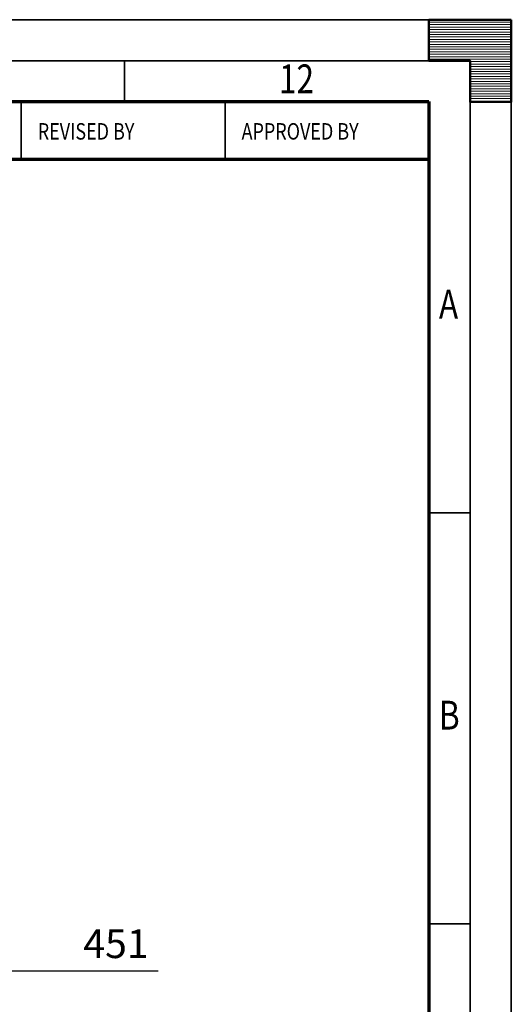
# Model space of a CAD drawing. Units: millimetres. Extents: x 59 to 11996, y 24 to 8424.
# Drawn here: x 10745 to 11939, y 6028 to 8424 of the extents above; entities that cross this region are included whole.
import ezdxf
from ezdxf.enums import TextEntityAlignment as Align

# ---------------------------------------------------------------- set-up
doc = ezdxf.new("R2010")
doc.units = ezdxf.units.MM
doc.header["$MEASUREMENT"] = 0
doc.layers.add('(6) Dimensions', color=7, linetype='Continuous', lineweight=35)
doc.layers.add('(9) Sheet', color=7, linetype='Continuous', lineweight=35)
doc.styles.add('Arial', font='ARIAL.TTF')
doc.dimstyles.new('Vertex Style', dxfattribs={"dimscale": 20, "dimtxt": 0.18, "dimasz": 3.6, "dimexe": 1.8, "dimexo": 0.0625, "dimgap": 1.7, "dimtad": 1, "dimdec": 1, "dimdsep": 46, "dimtxsty": 'Arial', "dimblk1": 'CLOSED', "dimblk2": 'CLOSED', "dimsah": 1, "dimcen": 0.09, "dimdle": 1.8, "dimclrd": 9, "dimclre": 9, "dimadec": 1, "dimazin": 2, "dimtfac": 0.65, "dimtdec": 4, "dimtmove": 0, "dimatfit": 3, "dimfxl": 0, "dimtolj": 1, "dimtzin": 0, "dimlwd": 25, "dimlwe": 25, "dimarcsym": 0})

# ---------------------------------------------------------------- blocks, each defined once
blk = doc.blocks.new('_Closed')
at = {"color": 0, "linetype": 'ByBlock', "lineweight": -2}
for p, q in [((-1, 0.166667), (0, 0)), ((-1, 0.166667), (-1, -0.166667)), ((0, 0), (-1, -0.166667)), ((0, 0), (-1, 0))]:
    blk.add_line(p, q, dxfattribs=at)
blk = doc.blocks.new('*D2249')
at = {"layer": '(6) Dimensions', "color": 9, "lineweight": 25}
for p, q in [((10723.8, 6555.6), (10723.8, 6073.6)), ((10339.6, 6169.6), (10339.6, 6145.6)), ((10411.6, 6109.6), (10651.8, 6109.6)), ((10723.8, 6109.6), (11081, 6109.6))]:
    blk.add_line(p, q, dxfattribs=at)
at = {"layer": 'Defpoints', "color": 0}
for p in [(10723.8, 6615.6), (10339.6, 6109.6), (10723.8, 6109.6)]:
    blk.add_point(p, dxfattribs=at)
at = {"layer": '(6) Dimensions', "color": 9, "lineweight": 25, "xscale": 72, "yscale": 72, "zscale": 72}
for p, rotation in [((10339.6, 6109.6), 180.0000012074183), ((10723.8, 6109.6), 1.2074182670595e-06)]:
    blk.add_blockref('_Closed', p, dxfattribs=dict(at, rotation=rotation))
at = {"layer": '(6) Dimensions', "color": 0, "lineweight": 35, "insert": (10978.5, 6176), "char_height": 70, "attachment_point": 5, "rotation": 0, "style": 'Arial'}
blk.add_mtext('\\A1;451', dxfattribs=at)
blk = doc.blocks.new('HATCH_5_a72d263c-e0b3-4bf7-832a-726bedc28320')
at = {"layer": '(9) Sheet', "color": 0, "lineweight": 9}
for p, q in [((11939.0625, 8424), (11739.0625, 8424)), ((11939.0625, 8418), (11739.0625, 8418)), ((11939.0625, 8412), (11739.0625, 8412)), ((11939.0625, 8406), (11739.0625, 8406)), ((11939.0625, 8400), (11739.0625, 8400)), ((11939.0625, 8394), (11739.0625, 8394)), ((11939.0625, 8388), (11739.0625, 8388)), ((11939.0625, 8382), (11739.0625, 8382)), ((11939.0625, 8376), (11739.0625, 8376)), ((11939.0625, 8370), (11739.0625, 8370)), ((11939.0625, 8364), (11739.0625, 8364)), ((11939.0625, 8358), (11739.0625, 8358)), ((11939.0625, 8352), (11739.0625, 8352)), ((11939.0625, 8346), (11739.0625, 8346)), ((11939.0625, 8340), (11739.0625, 8340)), ((11939.0625, 8334), (11739.0625, 8334)), ((11939.0625, 8328), (11739.0625, 8328)), ((11939.0625, 8322), (11839.0625, 8322)), ((11939.0625, 8316), (11839.0625, 8316)), ((11939.0625, 8310), (11839.0625, 8310)), ((11939.0625, 8304), (11839.0625, 8304)), ((11939.0625, 8298), (11839.0625, 8298)), ((11939.0625, 8292), (11839.0625, 8292)), ((11939.0625, 8286), (11839.0625, 8286)), ((11939.0625, 8280), (11839.0625, 8280)), ((11939.0625, 8274), (11839.0625, 8274)), ((11939.0625, 8268), (11839.0625, 8268)), ((11939.0625, 8262), (11839.0625, 8262)), ((11939.0625, 8256), (11839.0625, 8256)), ((11939.0625, 8250), (11839.0625, 8250)), ((11939.0625, 8244), (11839.0625, 8244)), ((11939.0625, 8238), (11839.0625, 8238)), ((11939.0625, 8232), (11839.0625, 8232)), ((11939.0625, 8226), (11839.0625, 8226))]:
    blk.add_line(p, q, dxfattribs=at)
blk = doc.blocks.new('GROUP_0_2c63172c-a3e4-44aa-b8b7-4947ed0abd48')
at = {"layer": '(9) Sheet', "color": 7, "lineweight": 35, "ltscale": 60}
for p, q in [((159.1, 8424), (11939.1, 8424)), ((11939.1, 24), (11939.1, 8424)), ((11839.1, 8324), (359.1, 8324)), ((10999.1, 8225.5), (10999.1, 8324.5)), ((11839.1, 8324), (11839.1, 124)), ((8048.7, 8225), (11739.1, 8225)), ((8048.7, 8225), (11739.1, 8225)), ((8048.7, 8225), (11739.1, 8225)), ((10748.5, 8085), (10748.5, 8225)), ((11243.8, 8085), (11243.8, 8225)), ((11839.1, 7224.5), (11739.1, 7224.5)), ((11839.1, 6224.5), (11739.1, 6224.5))]:
    blk.add_line(p, q, dxfattribs=at)
at = {"layer": '(9) Sheet', "color": 7, "linetype": 'Continuous', "lineweight": 50, "ltscale": 60}
for p, q in [((11939.1, 8424), (11739.1, 8424)), ((11739.1, 8424), (11739.1, 8324)), ((11839.1, 8424), (11939.1, 8424)), ((11939.1, 8224), (11939.1, 8424)), ((11939.1, 8424), (11939.1, 8324)), ((11739.1, 8324), (11839.1, 8324)), ((11839.1, 8324), (11839.1, 8224)), ((11839.1, 8224), (11939.1, 8224))]:
    blk.add_line(p, q, dxfattribs=at)
at = {"layer": '(9) Sheet', "color": 7, "lineweight": 70, "ltscale": 60}
for p, q in [((459.1, 8225), (11739.1, 8225)), ((11739.1, 8225), (11739.1, 224))]:
    blk.add_line(p, q, dxfattribs=at)
at = {"layer": '(9) Sheet', "color": 7, "linetype": 'Continuous', "lineweight": 70, "ltscale": 60}
blk.add_line((8048.7, 8085), (11739.1, 8085), dxfattribs=at)
at = {"layer": '(9) Sheet', "color": 7, "linetype": 'Continuous', "lineweight": 50, "ltscale": 60}
blk.add_lwpolyline([(11939.1, 8424), (11939.1, 8224), (11839.1, 8224), (11839.1, 8324), (11739.1, 8324), (11739.1, 8424)], close=True, dxfattribs=at)
at = {"layer": '(9) Sheet', "color": 7, "linetype": 'ByBlock'}
blk.add_blockref('HATCH_5_a72d263c-e0b3-4bf7-832a-726bedc28320', (0, 0), dxfattribs=at)
at = {"layer": '(9) Sheet', "color": 7, "lineweight": 35, "style": 'Arial', "width": 0.8}
for s, height, p in [('12', 70, (11374.8, 8223.2)), ('APPROVED BY', 40, (11283.8, 8119.8)), ('A', 70, (11763.4, 7675.1)), ('B', 70, (11763.4, 6675.1))]:
    blk.add_text(s, height=height, dxfattribs=at).set_placement(p, align=Align.BOTTOM_LEFT)
blk.add_text('REVISED BY', height=40, rotation=360, dxfattribs=at).set_placement((10788.5, 8119.8), align=Align.BOTTOM_LEFT)

msp = doc.modelspace()

# ---------------------------------------------------------------- block references
at = {"color": 7, "linetype": 'ByBlock'}
msp.add_blockref('GROUP_0_2c63172c-a3e4-44aa-b8b7-4947ed0abd48', (0, 0), dxfattribs=at)

# ---------------------------------------------------------------- dimensions: what is measured, and where the dimension line sits
at = {"layer": '(6) Dimensions', "color": 7, "lineweight": 35}
dim = msp.add_linear_dim(base=(10723.77, 6109.61), p1=(10339.62, 6109.61), p2=(10723.77, 6615.57), angle=0, dimstyle='Vertex Style', override={"dimtxt": 3.5, "dimexo": 3, "dimgap": 1.53125, "dimdec": 0, "dimlfac": 1.174004, "dimtxsty": 'Arial', "dimcen": 0}, dxfattribs=at)
dim.commit()
dim.dimension.update_dxf_attribs({"geometry": '*D2249', "text_midpoint": (10978.45, 6109.61), "dimtype": 160})

doc.saveas('drawing.dxf')
